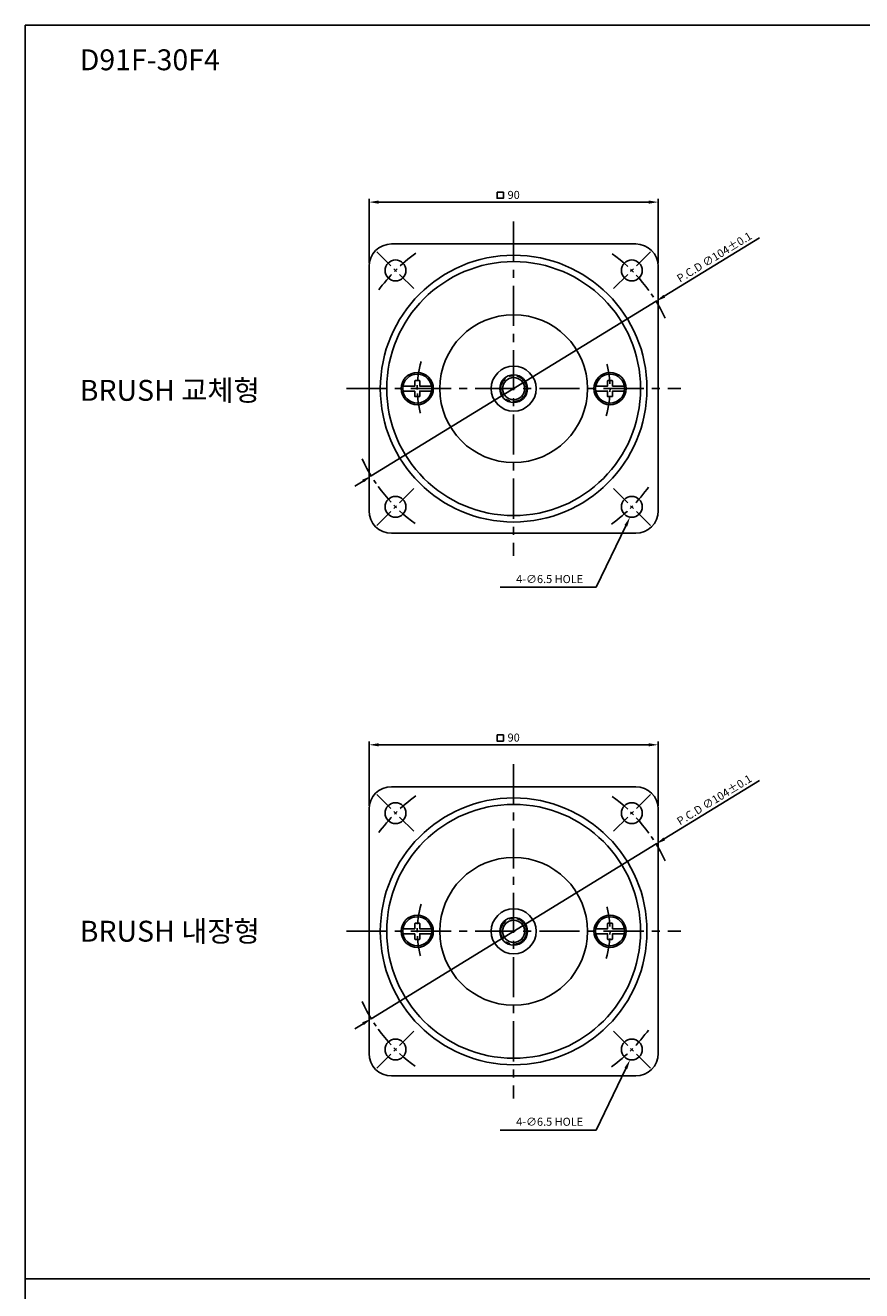
# Model space of a CAD drawing. Extents: x -773 to -238, y 1802 to 2582.
# Drawn here: x -773 to -512, y 2188 to 2582 of the extents above; entities that cross this region are included whole.
import ezdxf

# ---------------------------------------------------------------- set-up
doc = ezdxf.new("R2010")
doc.units = 0
doc.header["$LTSCALE"] = 5
doc.header["$MEASUREMENT"] = 0
doc.linetypes.add('CENTER', pattern=[2, 1.25, -0.25, 0.25, -0.25])
doc.linetypes.add('CENTER2', pattern=[28.575, 19.05, -3.175, 3.175, -3.175])
doc.layers.get('DEFPOINTS').update_dxf_attribs({"linetype": 'CONTINUOUS'})
for name, color, linetype in [('1', 3, 'CONTINUOUS'), ('3', 1, 'CENTER'), ('5', 1, 'CONTINUOUS'), ('외형선', 3, 'CONTINUOUS')]:
    doc.layers.add(name, color=color, linetype=linetype)
doc.styles.get("Standard").update_dxf_attribs({"font": 'simplex.shx', "bigfont": 'whgtxt.shx'})
doc.dimstyles.get("Standard").update_dxf_attribs({"dimscale": 0, "dimtxt": 3.75, "dimasz": 4.5, "dimexe": 1.5, "dimexo": 1.5, "dimgap": 1.5, "dimtad": 1, "dimdec": 4, "dimzin": 0, "dimdsep": 46, "dimtxsty": 'Standard', "dimcen": 0, "dimadec": 0, "dimazin": 0, "dimtfac": 1, "dimtdec": 4, "dimtix": 1, "dimtmove": 0, "dimatfit": 3, "dimfxl": 1, "dimtolj": 1, "dimtzin": 0, "dimarcsym": 0})

# ---------------------------------------------------------------- blocks, each defined once
blk = doc.blocks.new('*D114')
at = {"layer": '5', "color": 0, "lineweight": -2, "transparency": 16777216}
for p, q in [((-665.57, 2508.02), (-665.57, 2528.04)), ((-575.57, 2508.02), (-575.57, 2528.04)), ((-578.57, 2527.04), (-662.57, 2527.04))]:
    blk.add_line(p, q, dxfattribs=at)
at = {"layer": '5', "color": 0, "transparency": 16777216}
for points in [[(-662.57, 2527.54), (-662.57, 2526.54), (-665.57, 2527.04)], [(-578.57, 2527.54), (-578.57, 2526.54), (-575.57, 2527.04)]]:
    blk.add_solid(points, dxfattribs=at)
at = {"layer": 'DEFPOINTS', "color": 0, "transparency": 16777216}
for p in [(-665.57, 2527.04), (-665.57, 2507.02), (-575.57, 2507.02)]:
    blk.add_point(p, dxfattribs=at)
at = {"layer": '5', "color": 0, "transparency": 16777216, "insert": (-620.57, 2529.29), "char_height": 2.5, "attachment_point": 5}
blk.add_mtext('\\A1;90', dxfattribs=at)
blk = doc.blocks.new('*D128')
at = {"layer": '5', "color": 0, "lineweight": -2}
for p, q in [((-573.68, 2497.76), (-544.02, 2515.95)), ((-664.9, 2441.84), (-576.24, 2496.19)), ((-667.46, 2440.27), (-670.02, 2438.7))]:
    blk.add_line(p, q, dxfattribs=at)
at = {"layer": '5', "color": 0}
for points in [[(-573.94, 2498.19), (-573.42, 2497.34), (-576.24, 2496.19)], [(-667.72, 2440.69), (-667.2, 2439.84), (-664.9, 2441.84)]]:
    blk.add_solid(points, dxfattribs=at)
at = {"layer": 'DEFPOINTS', "color": 0}
for p in [(-576.24, 2496.19), (-664.9, 2441.84)]:
    blk.add_point(p, dxfattribs=at)
at = {"layer": '5', "color": 0, "insert": (-558.12, 2509.94), "char_height": 2.5, "attachment_point": 5, "rotation": 31.5117}
blk.add_mtext('\\A1;{\\Fsimplex1|c129;P.C.D ∅104%%P0.1}', dxfattribs=at)
blk = doc.blocks.new('*D115')
at = {"layer": '5', "color": 0, "lineweight": -2, "transparency": 16777216}
for p, q in [((-665.57, 2339.17), (-665.57, 2359.2)), ((-578.57, 2358.2), (-662.57, 2358.2)), ((-575.57, 2339.17), (-575.57, 2359.2))]:
    blk.add_line(p, q, dxfattribs=at)
at = {"layer": '5', "color": 0, "transparency": 16777216}
for points in [[(-662.57, 2358.7), (-662.57, 2357.7), (-665.57, 2358.2)], [(-578.57, 2358.7), (-578.57, 2357.7), (-575.57, 2358.2)]]:
    blk.add_solid(points, dxfattribs=at)
at = {"layer": 'DEFPOINTS', "color": 0, "transparency": 16777216}
for p in [(-665.57, 2358.2), (-665.57, 2338.17), (-575.57, 2338.17)]:
    blk.add_point(p, dxfattribs=at)
at = {"layer": '5', "color": 0, "transparency": 16777216, "insert": (-620.57, 2360.45), "char_height": 2.5, "attachment_point": 5}
blk.add_mtext('\\A1;90', dxfattribs=at)
blk = doc.blocks.new('*D119')
at = {"layer": '5', "color": 0, "lineweight": -2}
for p, q in [((-573.68, 2328.92), (-544.02, 2347.11)), ((-664.9, 2272.99), (-576.24, 2327.35)), ((-667.46, 2271.43), (-670.02, 2269.86))]:
    blk.add_line(p, q, dxfattribs=at)
at = {"layer": '5', "color": 0}
for points in [[(-573.94, 2329.35), (-573.42, 2328.49), (-576.24, 2327.35)], [(-667.72, 2271.85), (-667.2, 2271), (-664.9, 2272.99)]]:
    blk.add_solid(points, dxfattribs=at)
at = {"layer": 'DEFPOINTS', "color": 0}
for p in [(-576.24, 2327.35), (-664.9, 2272.99)]:
    blk.add_point(p, dxfattribs=at)
at = {"layer": '5', "color": 0, "insert": (-558.12, 2341.1), "char_height": 2.5, "attachment_point": 5, "rotation": 31.5117}
blk.add_mtext('\\A1;{\\Fsimplex1|c129;P.C.D ∅104%%P0.1}', dxfattribs=at)

msp = doc.modelspace()

# ---------------------------------------------------------------- linework, layer by layer
at = {"layer": '1'}
for p, q in [((-658.57245, 2514.01538), (-582.57245, 2514.01538)), ((-665.57245, 2507.01538), (-665.57245, 2431.01538)), ((-575.57245, 2507.01538), (-575.57245, 2431.01538)), ((-655.00951, 2469.76538), (-651.42245, 2469.76538)), ((-651.22245, 2471.51538), (-649.92245, 2471.51538)), ((-649.72245, 2469.76538), (-646.13539, 2469.76538)), ((-595.00951, 2469.76538), (-591.42245, 2469.76538)), ((-591.22245, 2471.51538), (-589.92245, 2471.51538)), ((-589.72245, 2469.76538), (-586.13539, 2469.76538)), ((-655.00951, 2468.26538), (-651.42245, 2468.26538)), ((-651.22245, 2466.51538), (-649.92245, 2466.51538)), ((-649.72245, 2468.26538), (-646.13539, 2468.26538)), ((-595.00951, 2468.26538), (-591.42245, 2468.26538)), ((-591.22245, 2466.51538), (-589.92245, 2466.51538)), ((-589.72245, 2468.26538), (-586.13539, 2468.26538)), ((-658.57245, 2424.01538), (-582.57245, 2424.01538)), ((-658.57245, 2345.17315), (-582.57245, 2345.17315)), ((-665.57245, 2338.17315), (-665.57245, 2262.17315)), ((-575.57245, 2338.17315), (-575.57245, 2262.17315)), ((-655.00951, 2300.92315), (-651.42245, 2300.92315)), ((-655.00951, 2299.42315), (-651.42245, 2299.42315)), ((-651.22245, 2302.67315), (-649.92245, 2302.67315)), ((-649.72245, 2300.92315), (-646.13539, 2300.92315)), ((-649.72245, 2299.42315), (-646.13539, 2299.42315)), ((-595.00951, 2300.92315), (-591.42245, 2300.92315)), ((-595.00951, 2299.42315), (-591.42245, 2299.42315)), ((-591.22245, 2302.67315), (-589.92245, 2302.67315)), ((-589.72245, 2300.92315), (-586.13539, 2300.92315)), ((-589.72245, 2299.42315), (-586.13539, 2299.42315)), ((-651.22245, 2297.67315), (-649.92245, 2297.67315)), ((-591.22245, 2297.67315), (-589.92245, 2297.67315)), ((-658.57245, 2255.17315), (-582.57245, 2255.17315))]:
    msp.add_line(p, q, dxfattribs=at)
at = {"layer": '1', "linetype": 'CENTER2'}
for p, q in [((-651.32245, 2469.86538), (-651.32245, 2471.41538)), ((-649.82245, 2469.86538), (-649.82245, 2471.41538)), ((-591.32245, 2469.86538), (-591.32245, 2471.41538)), ((-589.82245, 2469.86538), (-589.82245, 2471.41538)), ((-651.32245, 2466.61538), (-651.32245, 2468.16538)), ((-649.82245, 2466.61538), (-649.82245, 2468.16538)), ((-591.32245, 2466.61538), (-591.32245, 2468.16538)), ((-589.82245, 2466.61538), (-589.82245, 2468.16538)), ((-651.32245, 2301.02315), (-651.32245, 2302.57315)), ((-651.32245, 2297.77315), (-651.32245, 2299.32315)), ((-649.82245, 2301.02315), (-649.82245, 2302.57315)), ((-649.82245, 2297.77315), (-649.82245, 2299.32315)), ((-591.32245, 2301.02315), (-591.32245, 2302.57315)), ((-591.32245, 2297.77315), (-591.32245, 2299.32315)), ((-589.82245, 2301.02315), (-589.82245, 2302.57315)), ((-589.82245, 2297.77315), (-589.82245, 2299.32315))]:
    msp.add_line(p, q, dxfattribs=at)
at = {"layer": '1', "color": 1}
for p, q in [((-585.65543, 2426.34229), (-594.94206, 2407.19415)), ((-597.94206, 2407.19415), (-624.76615, 2407.19415)), ((-594.94206, 2407.19415), (-597.94206, 2407.19415)), ((-585.65543, 2257.50005), (-594.94206, 2238.35191)), ((-597.94206, 2238.35191), (-624.76615, 2238.35191)), ((-594.94206, 2238.35191), (-597.94206, 2238.35191))]:
    msp.add_line(p, q, dxfattribs=at)
at = {"layer": '1'}
for centre, radius in [((-620.57245, 2469.01538), 41.5), ((-657.342, 2505.78494), 3.25), ((-620.57245, 2469.01538), 39.5), ((-583.80289, 2505.78494), 3.25), ((-620.57245, 2469.01538), 23), ((-650.57245, 2469.01538), 5), ((-650.57245, 2469.01538), 4.5), ((-650.57245, 2469.01538), 4.5), ((-620.57245, 2469.01538), 7), ((-620.57245, 2469.01538), 4.305), ((-590.57245, 2469.01538), 5), ((-590.57245, 2469.01538), 4.5), ((-590.57245, 2469.01538), 4.5), ((-657.342, 2432.24583), 3.25), ((-583.80289, 2432.24583), 3.25), ((-620.57245, 2300.17315), 41.5), ((-657.342, 2336.9427), 3.25), ((-620.57245, 2300.17315), 39.5), ((-583.80289, 2336.9427), 3.25), ((-620.57245, 2300.17315), 23), ((-620.57245, 2300.17315), 7), ((-650.57245, 2300.17315), 5), ((-650.57245, 2300.17315), 4.5), ((-650.57245, 2300.17315), 4.5), ((-620.57245, 2300.17315), 4.305), ((-590.57245, 2300.17315), 5), ((-590.57245, 2300.17315), 4.5), ((-590.57245, 2300.17315), 4.5), ((-657.342, 2263.40359), 3.25), ((-583.80289, 2263.40359), 3.25)]:
    msp.add_circle(centre, radius, dxfattribs=at)
at = {"layer": '1', "color": 4}
for centre in [(-620.57245, 2469.01538), (-620.57245, 2300.17315)]:
    msp.add_circle(centre, 3.46, dxfattribs=at)
at = {"layer": '1'}
for centre, radius, start, end in [((-658.57245, 2507.01538), 7, 90, 180), ((-582.57245, 2507.01538), 7, 0, 90), ((-651.42245, 2469.86538), 0.1, 270, 0), ((-651.22245, 2471.41538), 0.1, 90, 180), ((-649.92245, 2471.41538), 0.1, 0, 90), ((-649.72245, 2469.86538), 0.1, 180, 270), ((-591.42245, 2469.86538), 0.1, 270, 0), ((-591.22245, 2471.41538), 0.1, 90, 180), ((-589.92245, 2471.41538), 0.1, 0, 90), ((-589.72245, 2469.86538), 0.1, 180, 270), ((-651.42245, 2468.16538), 0.1, 0, 90), ((-651.22245, 2466.61538), 0.1, 180, 270), ((-649.92245, 2466.61538), 0.1, 270, 0), ((-649.72245, 2468.16538), 0.1, 90, 180), ((-591.42245, 2468.16538), 0.1, 0, 90), ((-591.22245, 2466.61538), 0.1, 180, 270), ((-589.92245, 2466.61538), 0.1, 270, 0), ((-589.72245, 2468.16538), 0.1, 90, 180), ((-658.57245, 2431.01538), 7, 180, 270), ((-582.57245, 2431.01538), 7, 270, 0), ((-658.57245, 2338.17315), 7, 90, 180), ((-582.57245, 2338.17315), 7, 0, 90), ((-651.42245, 2301.02315), 0.1, 270, 0), ((-651.42245, 2299.32315), 0.1, 0, 90), ((-651.22245, 2302.57315), 0.1, 90, 180), ((-649.92245, 2302.57315), 0.1, 0, 90), ((-649.72245, 2301.02315), 0.1, 180, 270), ((-649.72245, 2299.32315), 0.1, 90, 180), ((-591.42245, 2301.02315), 0.1, 270, 0), ((-591.42245, 2299.32315), 0.1, 0, 90), ((-591.22245, 2302.57315), 0.1, 90, 180), ((-589.92245, 2302.57315), 0.1, 0, 90), ((-589.72245, 2301.02315), 0.1, 180, 270), ((-589.72245, 2299.32315), 0.1, 90, 180), ((-651.22245, 2297.77315), 0.1, 180, 270), ((-649.92245, 2297.77315), 0.1, 270, 0), ((-591.22245, 2297.77315), 0.1, 180, 270), ((-589.92245, 2297.77315), 0.1, 270, 0), ((-658.57245, 2262.17315), 7, 180, 270), ((-582.57245, 2262.17315), 7, 270, 0)]:
    msp.add_arc(centre, radius, start, end, dxfattribs=at)
at = {"layer": '1', "color": 1}
for points in [[(-586.10532, 2426.56048), (-585.20555, 2426.1241), (-584.34631, 2429.04158)], [(-586.10532, 2257.71824), (-585.20555, 2257.28187), (-584.34631, 2260.19935)]]:
    msp.add_solid(points, dxfattribs=at)
at = {"layer": '3', "ltscale": 2}
for p, q in [((-620.57245, 2521.01538), (-620.57245, 2417.01538)), ((-672.57245, 2469.01538), (-568.57245, 2469.01538)), ((-620.57245, 2352.17315), (-620.57245, 2248.17315)), ((-672.57245, 2300.17315), (-568.57245, 2300.17315))]:
    msp.add_line(p, q, dxfattribs=at)
at = {"layer": '3'}
for p, q in [((-663.17563, 2511.61857), (-651.50837, 2499.95131)), ((-577.96926, 2511.61857), (-589.63653, 2499.95131)), ((-663.17563, 2426.4122), (-651.50837, 2438.07946)), ((-577.96926, 2426.4122), (-589.63653, 2438.07946)), ((-663.17563, 2342.77633), (-651.50837, 2331.10907)), ((-577.96926, 2342.77633), (-589.63653, 2331.10907)), ((-663.17563, 2257.56996), (-651.50837, 2269.23723)), ((-577.96926, 2257.56996), (-589.63653, 2269.23723))]:
    msp.add_line(p, q, dxfattribs=at)
for centre in [(-620.57245, 2469.01538), (-620.57245, 2300.17315)]:
    msp.add_circle(centre, 4.025, dxfattribs=at)
for centre, radius, start, end in [((-620.57245, 2469.01538), 52, 125.9002434, 144.0997566), ((-620.57245, 2469.01538), 52, 24.8818242, 54.0997566), ((-620.57245, 2469.01538), 30, 163.7113989, 196.2886011), ((-620.57245, 2469.01538), 30, 343.7113989, 16.2886011), ((-620.57245, 2469.01538), 52, 204.8818242, 234.0997566), ((-620.57245, 2469.01538), 52, 305.9002434, 324.0997566), ((-620.57245, 2300.17315), 52, 125.9002434, 144.0997566), ((-620.57245, 2300.17315), 52, 24.8818242, 54.0997566), ((-620.57245, 2300.17315), 30, 163.7113989, 196.2886011), ((-620.57245, 2300.17315), 30, 343.7113989, 16.2886011), ((-620.57245, 2300.17315), 52, 204.8818242, 234.0997566), ((-620.57245, 2300.17315), 52, 305.9002434, 324.0997566)]:
    msp.add_arc(centre, radius, start, end, dxfattribs=at)
at = {"layer": '5'}
for points in [[(-625.73384, 2530.09753), (-623.75919, 2530.09753), (-623.75919, 2528.22122), (-625.73384, 2528.22122)], [(-625.73384, 2361.25529), (-623.75919, 2361.25529), (-623.75919, 2359.37899), (-625.73384, 2359.37899)]]:
    msp.add_lwpolyline(points, close=True, dxfattribs=at)
at = {"layer": '외형선'}
msp.add_line((-772.56651, 2192.05044), (-237.73886, 2192.05044), dxfattribs=at)
msp.add_lwpolyline([(-772.56651, 1802.05044), (-237.73886, 1802.05044), (-237.73886, 2582.05044), (-772.56651, 2582.05044)], close=True, dxfattribs=at)

# ---------------------------------------------------------------- texts
at = {"layer": '1', "color": 1, "char_height": 2.5, "attachment_point": 6}
for insert in [(-598.94206, 2409.44415), (-598.94206, 2240.60191)]:
    msp.add_mtext('4-∅6.5 HOLE', dxfattribs=dict(at, insert=insert))
at = {"layer": '외형선', "char_height": 6.5, "attachment_point": 1}
for s, insert in [('D91F-30F4', (-755.62339, 2574.56703)), ('BRUSH 교체형', (-755.62339, 2471.72813)), ('BRUSH 내장형', (-755.62339, 2303.46028))]:
    msp.add_mtext_dynamic_manual_height_columns(s, width=70.4672157, gutter_width=12.5, heights=[0], dxfattribs=dict(at, insert=insert))

# ---------------------------------------------------------------- dimensions: what is measured, and where the dimension line sits
at = {"layer": '5'}
for base, p1, p2, picture, middle in [((-665.57245, 2527.04379), (-575.57245, 2507.01538), (-665.57245, 2507.01538), '*D114', (-620.57245, 2529.29379)), ((-665.57245, 2358.20156), (-575.57245, 2338.17315), (-665.57245, 2338.17315), '*D115', (-620.57245, 2360.45156))]:
    dim = msp.add_linear_dim(base=base, p1=p1, p2=p2, dimstyle='Standard', override={"dimscale": 1, "dimtxt": 2.5, "dimasz": 3, "dimexe": 1, "dimexo": 1, "dimgap": 1, "dimzin": 9, "dimazin": 2, "dimatfit": 1}, dxfattribs=at)
    dim.commit()
    dim.dimension.update_dxf_attribs({"geometry": picture, "text_midpoint": middle})
for p1, p2, picture, middle in [((-664.90417, 2441.83638), (-576.24073, 2496.19439), '*D128', (-556.94874, 2508.02197)), ((-664.90417, 2272.99414), (-576.24073, 2327.35215), '*D119', (-556.94874, 2339.17973))]:
    dim = msp.add_diameter_dim_2p(p1=p1, p2=p2, text='{\\Fsimplex1|c129;P.C.D <>%%P0.1}', dimstyle='Standard', override={"dimscale": 1, "dimtxt": 2.5, "dimasz": 3, "dimexe": 1, "dimexo": 1, "dimgap": 1, "dimdec": 2, "dimzin": 9, "dimazin": 2, "dimtdec": 2, "dimtix": 0, "dimatfit": 1}, dxfattribs=at)
    dim.commit()
    dim.dimension.update_dxf_attribs({"geometry": picture, "text_midpoint": middle, "dimtype": 163})

doc.saveas('drawing.dxf')
